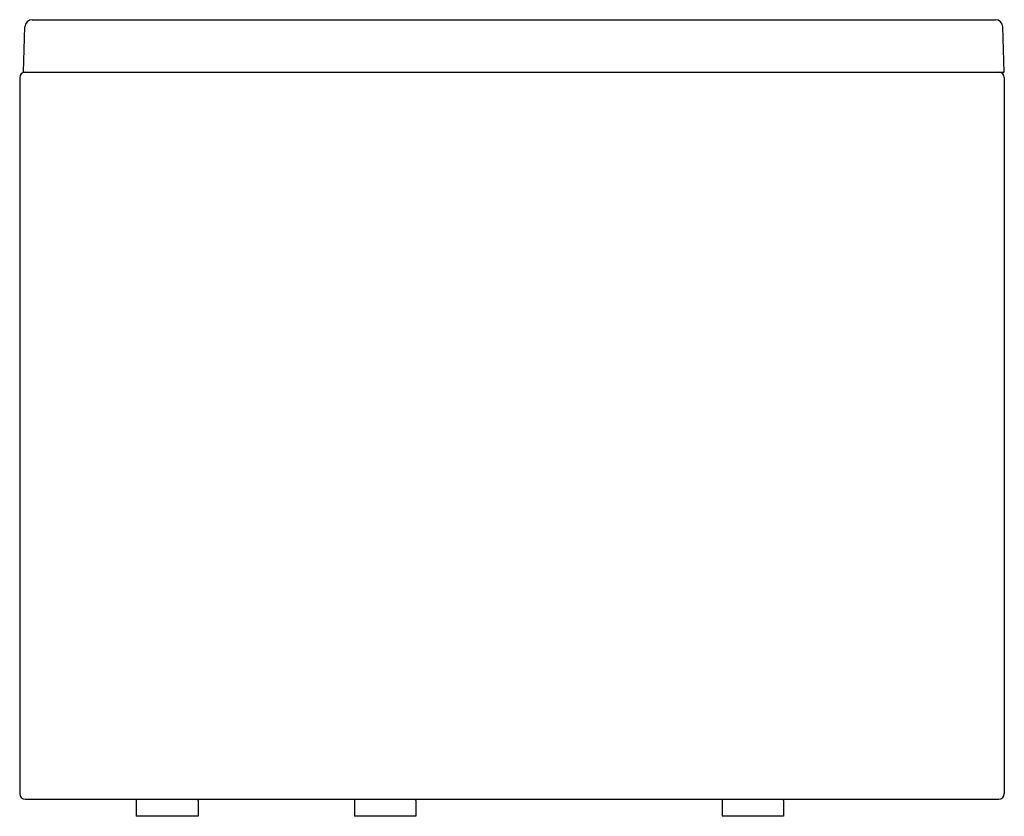
# Model space of a CAD drawing. Units: inches. Extents: x 4600.4 to 4632, y 284 to 309.6.
import ezdxf

# ---------------------------------------------------------------- set-up
doc = ezdxf.new("R2010")
doc.units = ezdxf.units.IN
doc.header["$LTSCALE"] = 0.64311
doc.header["$MEASUREMENT"] = 0
doc.layers.get('0').update_dxf_attribs({"color": 255, "linetype": 'CONTINUOUS'})
doc.layers.get('Defpoints').update_dxf_attribs({"linetype": 'CONTINUOUS'})
doc.styles.get("Standard").update_dxf_attribs({"font": 'txt', "width": 0.8})

msp = doc.modelspace()

# ---------------------------------------------------------------- linework, layer by layer
for p, q in [((4600.785, 309.609), (4631.707, 309.609)), ((4600.498, 307.927), (4600.549, 309.381)), ((4631.994, 307.927), (4631.943, 309.381)), ((4600.498, 307.927), (4631.994, 307.927)), ((4600.38, 307.75), (4600.38, 284.758)), ((4631.994, 307.75), (4631.994, 284.758)), ((4600.557, 284.58), (4631.817, 284.58)), ((4604.12, 284.541), (4604.12, 284.029)), ((4606.108, 284.541), (4606.108, 284.029)), ((4611.128, 284.541), (4611.128, 284.029)), ((4613.097, 284.541), (4613.097, 284.029)), ((4622.939, 284.541), (4622.939, 284.029)), ((4624.908, 284.541), (4624.908, 284.029)), ((4606.108, 284.029), (4604.12, 284.029)), ((4613.097, 284.029), (4611.128, 284.029)), ((4624.908, 284.029), (4622.939, 284.029))]:
    msp.add_line(p, q)
for centre, radius, start, end in [((4600.785, 309.373), 0.236, 90, 178), ((4631.707, 309.373), 0.236, 2, 90), ((4600.557, 307.75), 0.177, 90, 180), ((4631.817, 307.75), 0.177, 360, 90), ((4600.557, 284.758), 0.177, 180, 270), ((4604.238, 284.541), 0.118, 160.5288, 180), ((4605.99, 284.541), 0.118, 0, 19.4712), ((4611.246, 284.541), 0.118, 160.5288, 180), ((4612.978, 284.541), 0.118, 0, 19.4712), ((4623.057, 284.541), 0.118, 160.5288, 180), ((4624.789, 284.541), 0.118, 0, 19.4712), ((4631.817, 284.758), 0.177, 270, 0)]:
    msp.add_arc(centre, radius, start, end)

# ---------------------------------------------------------------- texts
at = {"layer": 'Defpoints'}
for tag, p, s in [('MODELNUMBER', (4616.184, 284.034), 'K-99017T'), ('TRADENAME', (4616.184, 284.032), 'ALEUTIAN'), ('PRODUCT', (4616.184, 284.031), 'BATH')]:
    msp.add_attdef(tag, p, s, height=0.001, dxfattribs=at)

doc.saveas('drawing.dxf')
